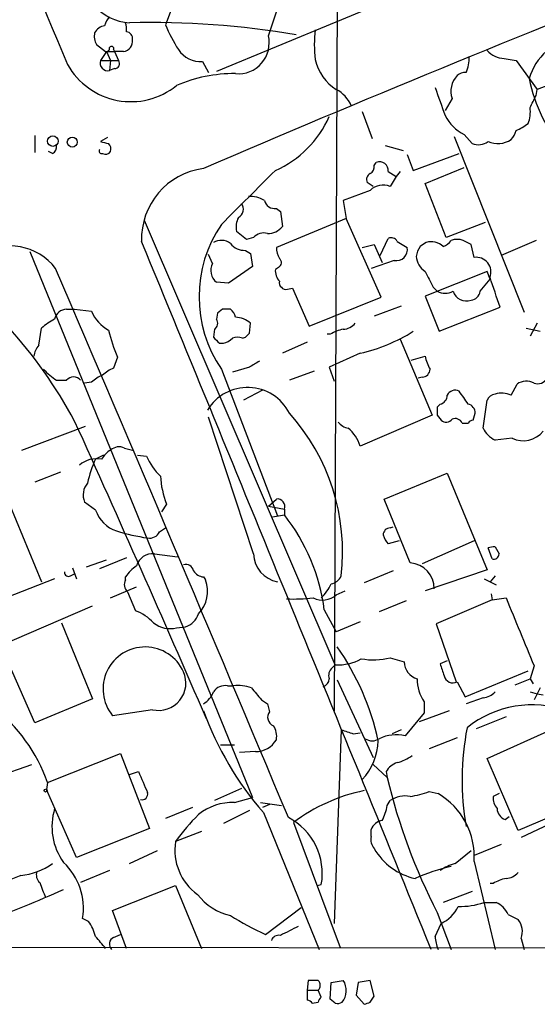
# Model space of a CAD drawing. Extents: x 4 to 1056, y 10 to 892.
# Drawn here: x 677 to 720, y 63 to 146 of the extents above; entities that cross this region are included whole.
import ezdxf

# ---------------------------------------------------------------- set-up
doc = ezdxf.new("R2010")
doc.units = 0
doc.header["$MEASUREMENT"] = 0
doc.layers.add('MAIN', color=5, linetype='CONTINUOUS')

msp = doc.modelspace()

# ---------------------------------------------------------------- linework, layer by layer
at = {"layer": 'MAIN'}
for p, q in [((726.1013, 155.2786), (693.2507, 141.6473)), ((703.4953, 152.8233), (703.2413, 87.4606)), ((689.9487, 148.3359), (688.9327, 145.6266)), ((697.6533, 144.6953), (698.5, 147.2353)), ((683.0907, 143.9333), (683.8527, 143.3406)), ((683.9373, 143.3406), (683.4293, 142.5786)), ((683.9373, 143.3406), (684.276, 142.5786)), ((683.9373, 143.3406), (684.6147, 143.3406)), ((684.53, 143.5099), (684.6147, 143.3406)), ((685.3767, 143.3406), (684.6147, 143.3406)), ((684.6147, 143.3406), (684.9533, 142.5786)), ((683.4293, 142.5786), (684.9533, 142.5786)), ((684.276, 142.5786), (684.1913, 141.7319)), ((692.0653, 142.4939), (692.5733, 141.5626)), ((717.6347, 142.7479), (718.6507, 142.5786)), ((718.6507, 142.5786), (720.4287, 140.1233)), ((726.3553, 142.4093), (720.4287, 140.1233)), ((684.6147, 141.9013), (684.1913, 141.7319)), ((720.344, 139.6153), (720.4287, 140.1233)), ((713.232, 139.3613), (712.6393, 138.3453)), ((705.612, 138.2606), (706.4587, 135.9746)), ((677.8413, 136.2286), (677.8413, 134.7893)), ((713.4013, 136.1439), (719.328, 121.2426)), ((714.248, 136.3133), (714.9253, 135.5513)), ((684.022, 136.0593), (683.4293, 135.7206)), ((707.5593, 135.3819), (709.0833, 134.9586)), ((679.3653, 134.7046), (679.0267, 134.8739)), ((709.422, 134.6199), (709.93, 133.2653)), ((709.93, 133.2653), (713.8247, 134.7046)), ((706.628, 133.6886), (706.7973, 133.9426)), ((707.8133, 133.1806), (708.4907, 132.7573)), ((708.4907, 132.7573), (707.9827, 131.9106)), ((708.8293, 133.1806), (708.4907, 132.7573)), ((710.946, 132.1646), (714.248, 133.5193)), ((706.5433, 131.9106), (706.0353, 132.2493)), ((712.724, 127.5926), (710.946, 132.1646)), ((706.2893, 131.5719), (704.0033, 130.7253)), ((704.0033, 130.7253), (704.2573, 129.2013)), ((698.3307, 130.0479), (698.6693, 129.7939)), ((698.6693, 129.7939), (698.8387, 128.5239)), ((703.326, 91.3553), (687.1547, 129.0319)), ((704.2573, 129.2013), (698.3307, 126.7459)), ((707.2207, 122.5126), (704.2573, 129.2013)), ((716.026, 128.8626), (712.724, 127.5926)), ((695.7907, 127.4233), (694.944, 128.1006)), ((696.3833, 127.5926), (695.7907, 127.4233)), ((705.612, 126.7459), (706.628, 126.9999)), ((706.628, 126.9999), (707.3053, 125.4759)), ((707.136, 126.0686), (707.8133, 127.5079)), ((708.5753, 127.2539), (709.422, 126.7459)), ((715.0947, 125.8993), (714.8407, 126.9999)), ((720.344, 127.3386), (717.3807, 126.0686)), ((677.418, 126.4073), (696.2987, 80.0946)), ((692.912, 125.3913), (692.5733, 126.1533)), ((695.706, 126.4919), (696.1293, 126.2379)), ((696.1293, 126.2379), (696.2987, 125.1373)), ((708.3213, 125.6453), (706.374, 124.9679)), ((696.2987, 125.1373), (694.2667, 123.6979)), ((698.5, 125.0526), (698.246, 124.8833)), ((716.1953, 124.7139), (710.946, 122.5973)), ((716.4493, 124.0366), (716.1953, 124.7139)), ((694.2667, 123.6979), (693.2507, 123.7826)), ((715.6027, 123.0206), (716.4493, 124.0366)), ((699.262, 123.1899), (699.6853, 123.2746)), ((699.6853, 123.2746), (701.1247, 120.0573)), ((711.6233, 123.3593), (711.962, 123.0206)), ((701.1247, 120.0573), (707.2207, 122.5126)), ((710.946, 122.5973), (712.1313, 119.6339)), ((680.5507, 121.4966), (681.228, 121.4966)), ((681.228, 121.4966), (682.6673, 121.3273)), ((693.3353, 121.1579), (693.2507, 120.6499)), ((693.7587, 121.4966), (693.3353, 121.1579)), ((708.914, 121.7506), (706.628, 120.9039)), ((712.1313, 119.6339), (717.296, 121.6659)), ((696.0447, 119.4646), (696.1293, 120.3113)), ((720.4287, 120.3113), (719.836, 119.2106)), ((678.18, 118.4486), (678.434, 119.8879)), ((693.0813, 119.8033), (692.9967, 119.1259)), ((702.9027, 119.3799), (702.6487, 119.3799)), ((719.4973, 119.8879), (720.6827, 119.6339)), ((693.5047, 118.6179), (693.8433, 118.6179)), ((695.452, 119.0413), (695.706, 119.1259)), ((700.9553, 118.7026), (698.8387, 117.7713)), ((708.8293, 118.9566), (711.5387, 112.5219)), ((705.4427, 117.7713), (702.818, 116.5859)), ((684.8687, 117.4326), (684.53, 116.5013)), ((709.7607, 117.1786), (710.946, 117.5173)), ((693.674, 116.4166), (698.4153, 103.9706)), ((696.0447, 116.5859), (694.6053, 116.1626)), ((701.548, 116.2473), (699.4313, 115.4853)), ((702.818, 116.5859), (703.2413, 115.4006)), ((679.704, 115.4853), (680.5507, 115.4853)), ((682.6673, 115.3159), (682.0747, 115.2313)), ((710.692, 115.7393), (710.3533, 115.6546)), ((697.1453, 114.6386), (695.5367, 113.7919)), ((718.2273, 114.2153), (718.7353, 115.1466)), ((715.8567, 111.4213), (716.1953, 113.7919)), ((712.216, 113.4533), (711.962, 113.1993)), ((696.3833, 100.7533), (692.5733, 112.3526)), ((711.5387, 112.5219), (705.4427, 109.8973)), ((711.962, 112.5219), (712.3007, 112.0986)), ((715.01, 112.0986), (715.1793, 112.6913)), ((676.7407, 109.5586), (682.1593, 111.5906)), ((714.0787, 111.8446), (714.5867, 111.8446)), ((718.312, 110.5746), (716.8727, 110.4053)), ((685.4613, 109.7279), (686.1387, 109.5586)), ((683.6833, 109.1353), (683.006, 108.7966)), ((686.562, 109.1353), (687.324, 109.0506)), ((680.0427, 107.6959), (677.8413, 106.8493)), ((707.4747, 105.4099), (712.8087, 107.6113)), ((712.8087, 107.6113), (716.1953, 99.3986)), ((697.6533, 104.8173), (698.3307, 105.4099)), ((709.676, 99.9913), (707.4747, 105.4099)), ((675.7247, 104.9019), (678.434, 98.3826)), ((683.006, 104.4786), (682.0747, 105.1559)), ((689.0173, 104.9866), (688.594, 104.3093)), ((697.6533, 104.8173), (699.008, 104.5633)), ((699.008, 104.5633), (699.008, 104.0553)), ((697.992, 103.8859), (699.008, 104.0553)), ((688.4247, 102.6159), (688.9327, 102.9546)), ((707.9827, 102.9546), (708.2367, 103.0393)), ((708.7447, 101.8539), (707.8133, 101.5999)), ((715.0947, 101.8539), (710.692, 99.9066)), ((716.6187, 100.3299), (716.28, 101.2613)), ((716.8727, 101.3459), (717.2113, 100.7533)), ((682.244, 99.6526), (683.9373, 100.2453)), ((685.6307, 100.4146), (683.3447, 99.4833)), ((688.0013, 100.7533), (689.9487, 100.4993)), ((681.0587, 99.5679), (681.3973, 98.6366)), ((716.1953, 99.3986), (710.946, 97.6206)), ((679.5347, 98.6366), (673.1847, 96.1813)), ((680.8893, 98.8906), (681.228, 99.0599)), ((685.546, 98.5519), (685.546, 98.8059)), ((692.15, 98.8059), (692.3193, 98.5519)), ((708.2367, 99.3139), (705.7813, 98.2979)), ((715.9413, 98.6366), (716.9573, 98.1286)), ((716.8727, 98.8906), (716.4493, 98.3826)), ((684.276, 97.0279), (686.4773, 97.9593)), ((685.7153, 97.5359), (686.3927, 95.9273)), ((703.4107, 97.2819), (704.1727, 97.6206)), ((716.6187, 96.8586), (711.8773, 94.8266)), ((716.534, 97.3666), (716.6187, 96.8586)), ((716.6187, 96.8586), (717.804, 97.0279)), ((672.5073, 91.9479), (682.752, 96.3506)), ((702.3947, 96.0119), (703.4107, 94.1493)), ((709.3373, 96.7739), (707.0513, 95.8426)), ((680.1273, 94.9113), (682.752, 88.4766)), ((689.864, 94.4879), (690.626, 94.5726)), ((705.4427, 94.9959), (703.4107, 94.1493)), ((711.8773, 94.8266), (713.5707, 89.9159)), ((677.8413, 86.4446), (675.0473, 92.7946)), ((707.9827, 91.9479), (709.168, 91.6093)), ((703.072, 91.1013), (703.326, 91.3553)), ((712.8087, 91.6939), (712.216, 91.4399)), ((720.1747, 91.2706), (719.836, 90.1699)), ((714.3327, 88.6459), (719.6667, 90.8473)), ((718.566, 89.6619), (719.836, 90.1699)), ((719.836, 90.1699), (720.09, 89.7466)), ((694.182, 89.5773), (694.69, 89.5773)), ((703.4953, 90.0853), (706.5433, 83.4813)), ((713.6553, 89.9159), (714.3327, 88.6459)), ((720.6827, 89.4079), (720.1747, 88.3919)), ((715.8567, 88.5613), (714.4173, 88.0533)), ((719.836, 89.0693), (720.4287, 88.8999)), ((720.4287, 88.8999), (720.9367, 88.8153)), ((682.752, 88.4766), (677.8413, 86.4446)), ((697.0607, 88.3919), (697.5687, 88.0533)), ((697.5687, 88.0533), (697.738, 87.3759)), ((710.8613, 88.2226), (710.8613, 87.2913)), ((687.832, 87.5453), (684.4453, 87.0373)), ((710.8613, 87.2913), (709.2527, 85.3439)), ((712.978, 87.4606), (710.438, 86.5293)), ((717.804, 86.9526), (715.264, 85.9366)), ((703.834, 85.8519), (703.2413, 69.4266)), ((704.85, 85.5133), (705.4427, 85.5979)), ((708.914, 85.8519), (708.152, 85.5133)), ((713.6553, 85.1746), (711.2847, 84.2433)), ((716.1953, 83.3966), (721.614, 85.8519)), ((693.5893, 84.5819), (694.7747, 84.5819)), ((678.942, 81.3646), (685.1227, 83.8199)), ((685.1227, 83.8199), (687.578, 77.4699)), ((696.5527, 83.9893), (695.198, 83.9046)), ((673.9467, 81.6186), (677.5873, 82.8886)), ((706.5433, 82.8886), (707.7287, 81.7879)), ((718.82, 77.3006), (716.1953, 83.3966)), ((685.8847, 82.0419), (686.6467, 82.2959)), ((707.644, 82.2959), (707.7287, 81.7879)), ((678.942, 81.3646), (678.8573, 80.7719)), ((681.3973, 75.0146), (678.8573, 80.7719)), ((695.3673, 80.8566), (693.0813, 79.8406)), ((711.2847, 80.6026), (712.0467, 80.4333)), ((717.2113, 80.4333), (716.7033, 80.1793)), ((694.7747, 79.6713), (696.2987, 80.0946)), ((696.976, 79.6713), (698.754, 79.4173)), ((697.738, 79.5019), (697.1453, 79.2479)), ((707.7287, 79.4173), (707.9827, 79.8406)), ((724.8313, 79.8406), (718.82, 77.3006)), ((691.2187, 79.2479), (688.9327, 78.3166)), ((696.0447, 78.9939), (693.8433, 77.8933)), ((697.23, 78.8246), (701.9713, 67.2253)), ((717.7193, 78.2319), (718.058, 78.4859)), ((699.77, 77.9779), (703.7493, 67.3946)), ((721.4447, 77.8086), (719.074, 76.7079)), ((687.578, 77.4699), (681.3973, 75.0146)), ((691.9807, 77.2159), (689.7793, 76.3693)), ((706.374, 76.7926), (706.374, 77.3853)), ((717.3807, 76.1153), (715.0947, 75.1839)), ((685.8847, 74.5066), (688.2553, 75.6073)), ((713.486, 74.5066), (714.8407, 75.6073)), ((715.0947, 74.6759), (716.8727, 67.2253)), ((676.656, 73.4906), (672.6767, 71.8819)), ((684.1913, 73.9139), (681.736, 72.8979)), ((684.4453, 70.5273), (689.7793, 72.6439)), ((689.7793, 72.6439), (691.9807, 67.3099)), ((701.802, 72.6439), (702.1407, 72.7286)), ((716.7033, 72.8133), (716.4493, 72.8133)), ((714.9253, 72.1359), (712.47, 71.2046)), ((715.9413, 71.2046), (716.9573, 71.2046)), ((685.6307, 67.3099), (684.4453, 70.5273)), ((697.3993, 68.4953), (700.4473, 70.7813)), ((711.962, 70.3579), (713.1473, 67.2253)), ((717.9733, 70.1886), (718.82, 69.7653)), ((682.4133, 69.5959), (681.9053, 69.8499)), ((711.7927, 68.3259), (712.3007, 69.4266)), ((684.53, 68.2413), (685.1227, 68.4953)), ((719.074, 68.1566), (719.328, 67.2253)), ((556.5987, 67.5639), (1054.608, 66.9713)), ((701.04, 64.6006), (700.9553, 63.7539)), ((702.9027, 62.9919), (702.9873, 64.4313)), ((702.9873, 64.4313), (704.0033, 64.6006)), ((705.2733, 64.4313), (705.104, 63.3306)), ((706.2893, 64.6006), (705.2733, 64.4313)), ((706.628, 63.2459), (706.2893, 64.6006)), ((700.9553, 63.7539), (700.9553, 62.9073)), ((700.9553, 63.7539), (701.8867, 63.7539)), ((702.1407, 63.1613), (701.8867, 63.7539)), ((701.3787, 62.6533), (701.8867, 62.7379)), ((703.326, 62.6533), (702.9027, 62.9919)), ((705.104, 63.3306), (705.7813, 62.5686)), ((706.2893, 62.7379), (706.628, 63.2459))]:
    msp.add_line(p, q, dxfattribs=at)
for centre, radius in [((679.3822, 135.757), 0.4468), ((681.0284, 135.6662), 0.4194), ((678.7726, 80.6873), 0.1197)]:
    msp.add_circle(centre, radius, dxfattribs=at)
for centre, radius, start, end in [((17155.6623, 7075.5331), 17874.481, 202.59395314, 202.82313626), ((686.0919, 150.0204), 4.2296, 171.824111, 267.192051), ((1284.6282, -1246.7175), 1501.9488, 111.5632127, 113.2331082), ((685.3956, 145.1363), 1.6774, 135.886457, 166.006836), ((684.0359, 144.258), 1.3116, 101.786287, 148.191879), ((683.6846, 145.2033), 1.9535, 355.025178, 17.659526), ((687.5657, 70.2956), 75.519, 80.504562, 91.275469), ((700.5051, 150.2993), 12.4802, 201.987855, 212.957391), ((684.2765, 144.6531), 1.3872, 167.671, 211.258436), ((685.546, 144.4412), 0.5987, 351.876665, 81.867191), ((695.1073, 144.0844), 2.6183, 264.564855, 13.492754), ((711.1116, 143.9333), 9.5636, 172.368855, 187.631145), ((724.9137, 139.4356), 5.4103, 103.551052, 162.587854), ((683.895, 143.6369), 0.2993, 261.875312, 8.143638), ((684.3606, 143.5945), 0.1894, 333.462013, 153.394352), ((685.2255, 144.2477), 0.9197, 279.463347, 6.800464), ((691.9331, 144.7694), 2.2794, 213.542966, 273.324982), ((711.8322, 142.7485), 2.8441, 335.356977, 3.402541), ((717.8341, 145.0396), 2.3004, 224.568498, 265.027239), ((686.0011, 145.2512), 6.153, 209.301246, 308.888565), ((684.0455, 142.3669), 0.6516, 161.039468, 282.931339), ((684.6147, 142.3246), 0.4233, 270, 36.875312), ((705.6289, 143.5683), 4.0974, 192.76026, 237.222932), ((694.7545, 129.2052), 12.2732, 89.510747, 113.482651), ((715.0444, 139.987), 1.9173, 136.426446, 199.046355), ((714.3185, 140.589), 0.9786, 84.205515, 132.664383), ((1304.8968, 350.7593), 629.3399, 199.5375479, 199.7667284), ((734.4305, 144.2919), 15.0319, 192.436738, 218.794816), ((702.1261, 137.6464), 2.7902, 23.715211, 62.587293), ((466.09, 266.1073), 283.9812, 333.320357, 333.54954), ((717.3802, 138.2183), 2.4852, 336.933398, 8.81873), ((694.5717, 141.5116), 9.0278, 294.016296, 335.983704), ((715.9276, 139.6017), 3.6925, 207.05983, 242.94364), ((717.1649, 140.366), 4.0003, 291.803537, 308.712151), ((717.0241, 137.0571), 1.6763, 315.870102, 346.011837), ((679.0267, 135.2973), 0.6826, 299.738635, 7.11981), ((726.0944, 304.9917), 174.5652, 255.853161, 256.082336), ((683.6833, 135.0856), 0.6294, 340.344339, 47.723862), ((715.4532, 136.8314), 1.3847, 247.589256, 306.661358), ((717.1007, 137.5646), 2.0184, 246.007824, 303.929412), ((683.5281, 134.9162), 0.2231, 145.277239, 288.451194), ((683.8527, 135.128), 0.4937, 239.040224, 329.024302), ((705.9507, 133.604), 0.6826, 299.738635, 7.11981), ((707.0936, 133.2794), 0.7264, 352.183328, 114.073813), ((692.9267, 127.4554), 6.0294, 97.401296, 181.915168), ((1838.959, -1012.0197), 1616.4479, 134.8854085, 135.1145915), ((706.5434, 132.5033), 0.5681, 116.574073, 206.56054), ((707.3848, 130.4975), 1.5344, 67.06618, 135.557124), ((696.0787, 128.6597), 2.4071, 59.104822, 92.826508), ((694.7555, 129.9825), 0.7831, 297.18674, 38.623243), ((698.1952, 130.9453), 0.9076, 194.028588, 278.58633), ((702.6602, 122.5549), 10.8826, 145.663335, 214.33623), ((696.807, 128.4392), 1.8935, 153.439008, 190.301058), ((697.2724, 126.7244), 1.2427, 76.206406, 135.681401), ((697.6292, 129.4589), 1.5288, 267.732008, 322.294302), ((-14307.9983, -6041.0859), 16214.0498, 22.13124739, 22.36043019), ((693.6513, 126.0224), 1.3206, 53.544873, 119.715821), ((695.6458, 128.02), 1.5292, 217.710681, 272.256019), ((708.0673, 126.9998), 0.5681, 26.574073, 116.56054), ((795.4439, 0.0116), 152.6259, 123.578058, 123.807262), ((711.4194, 125.5936), 1.6229, 49.658328, 103.857288), ((712.0473, 128.0997), 1.3376, 288.421404, 325.320288), ((713.6553, 125.899), 1.5266, 70.563296, 109.436704), ((629.822, -42.1907), 189.3506, 63.320357, 63.549527), ((675.7372, 121.9517), 4.9161, 37.845443, 121.27896), ((700.5835, 126.86), 2.2557, 182.899444, 207.610188), ((708.5088, 126.5585), 0.9322, 258.397173, 11.596807), ((712.3652, 125.6025), 2.2143, 146.314956, 170.081656), ((694.0867, 124.7986), 1.3157, 153.226573, 230.551268), ((698.3105, 125.4594), 0.4487, 294.977557, 52.333315), ((711.8352, 126.111), 1.6561, 184.401624, 237.524828), ((715.2566, 124.6403), 1.2693, 339.987585, 97.327686), ((-4798.5653, -2223.2634), 5960.2598, 22.71630257, 23.20245967), ((699.6211, 124.7773), 1.3792, 175.592055, 221.284406), ((1049.9244, 293.3565), 378.6115, 206.45046, 206.679649), ((699.1774, 123.7826), 0.5987, 171.867191, 278.123335), ((81.8802, -88.7366), 669.3448, 18.3210341, 18.5502197), ((712.6394, 124.291), 1.4397, 241.932663, 298.063825), ((714.4703, 123.4228), 1.2217, 199.220992, 287.648905), ((714.7137, 123.1476), 0.898, 278.130102, 351.869898), ((680.5524, 120.4617), 1.035, 90.094118, 169.522837), ((685.7395, 122.6279), 3.3362, 202.945119, 240.697349), ((694.0973, -47.8033), 169.3002, 89.885375, 90.114591), ((693.8579, 120.6643), 1.0133, 8.798608, 55.21688), ((681.1298, 117.1698), 3.8282, 114.624302, 134.763998), ((692.7618, 120.3075), 0.5969, 302.3615, 35.005389), ((694.8532, 118.9625), 1.8568, 46.586475, 89.811771), ((703.9051, 121.2698), 1.4697, 273.83093, 319.295957), ((644.9628, 92.4595), 41.2012, 28.333796, 42.053935), ((697.3008, 122.8466), 13.5598, 193.337202, 203.53243), ((611.2004, 203.9702), 119.7487, 314.885409, 315.114592), ((704.5828, 116.6549), 3.2013, 100.42923, 121.655927), ((702.4046, 131.4273), 13.9899, 282.542534, 302.542056), ((820.2756, 245.8968), 179.6407, 224.885431, 225.114569), ((693.4381, 120.2445), 1.6763, 283.988163, 314.129898), ((695.0286, 118.067), 1.0623, 66.511757, 113.483296), ((680.0623, 117.0312), 2.3563, 143.019707, 168.094435), ((823.4679, -94.8099), 246.8296, 120.851159, 121.080342), ((714.0932, 118.0959), 3.1999, 190.417271, 211.654071), ((681.9471, 119.2526), 4.3845, 220.302505, 239.229875), ((685.4462, 114.0336), 2.6323, 110.368798, 134.576735), ((710.6497, 116.4589), 0.7208, 273.364127, 356.635873), ((681.1433, 114.9774), 0.7805, 40.594129, 139.401094), ((684.5156, 113.4395), 2.6338, 110.372473, 134.567756), ((719.52, 114.0842), 1.3208, 60.284712, 126.449972), ((720.471, 116.1033), 0.921, 251.232569, 330.843883), ((695.8898, 110.9004), 3.9685, 26.825253, 148.983752), ((713.486, 113.8766), 0.7573, 63.431565, 153.431565), ((701.1946, 104.9954), 15.8393, 32.274823, 37.118552), ((717.4384, 112.4714), 1.914, 65.659105, 107.190984), ((712.068, 114.1799), 0.7415, 281.51299, 2.736234), ((716.9513, 113.4895), 0.8142, 95.539741, 158.198591), ((881.3119, 112.8606), 169.3502, 179.885409, 180.114592), ((714.4384, 112.7265), 0.7417, 357.279935, 78.467387), ((-858.3982, -585.0605), 1690.0774, 23.4233896, 24.358907), ((686.3618, 100.9192), 17.5896, 353.377358, 42.010335), ((704.6378, 112.7327), 1.3283, 217.216701, 260.855374), ((712.73, 112.5401), 0.6158, 225.802667, 324.596423), ((713.486, 111.5906), 0.6448, 23.197424, 113.197424), ((715.0523, 111.5484), 0.5518, 94.396316, 147.536771), ((702.2929, 108.8981), 3.3045, 17.600406, 49.779729), ((717.8458, 112.3944), 2.2144, 206.068631, 243.931369), ((719.2641, 112.4662), 2.1177, 243.282493, 322.167966), ((685.5038, 107.5688), 2.3381, 121.676534, 148.323466), ((684.9956, 108.7544), 1.0791, 64.43462, 131.822252), ((683.1329, 106.525), 2.3033, 80.476336, 130.033612), ((691.7976, 104.7373), 9.6835, 155.216057, 167.915368), ((691.5767, 110.766), 4.5856, 201.967536, 228.016781), ((695.8457, 107.6896), 7.3439, 182.593422, 201.595975), ((683.5011, 105.7551), 1.5471, 139.269764, 202.78623), ((698.4274, 104.7931), 0.6243, 338.406467, 98.910127), ((685.6558, 105.3504), 2.7895, 198.211514, 251.788486), ((686.1343, 93.9001), 16.397, 7.399802, 38.267544), ((690.031, 119.8286), 17.9137, 252.968052, 261.582488), ((707.9685, 102.3761), 0.5787, 88.593886, 181.406114), ((687.5779, 103.0395), 0.9468, 259.705978, 333.424124), ((709.0176, 102.7675), 1.6774, 193.993164, 224.113543), ((716.7454, 100.119), 1.2335, 84.076333, 112.167142), ((687.8322, 99.356), 1.4075, 83.099672, 164.282178), ((698.927, 100.8774), 2.5467, 182.793086, 258.409011), ((716.7503, 100.7721), 0.4614, 253.426842, 357.66472), ((688.5524, 96.7311), 3.6528, 124.616288, 145.389367), ((690.6737, 99.224), 0.6361, 8.12628, 109.947705), ((709.5335, 97.8212), 2.1747, 359.175335, 86.243056), ((680.72, 99.187), 0.3413, 172.88123, 299.734472), ((686.256, 98.1481), 0.8168, 150.371708, 228.548797), ((692.2348, 99.9069), 1.1042, 212.481141, 265.595723), ((689.7637, 97.5777), 2.735, 315.868096, 20.86695), ((702.677, 99.4691), 1.2936, 283.879402, 333.434949), ((698.8095, 100.302), 4.6708, 315.495285, 333.437143), ((699.7705, 111.8425), 14.911, 267.720018, 276.518667), ((702.248, 98.6037), 1.7604, 243.528106, 311.335951), ((2158.3333, 686.832), 1556.5968, 202.2659438, 202.4951236), ((685.2059, 92.4961), 3.6307, 41.699591, 70.920274), ((690.0755, 96.2238), 1.7405, 288.438072, 341.561928), ((689.3137, 96.6465), 2.2277, 231.162649, 284.301988), ((687.2048, 89.2973), 3.5669, 24.256237, 219.317097), ((685.0865, 80.1134), 22.4021, 12.391322, 34.740041), ((703.577, 95.291), 3.9437, 266.350893, 299.639102), ((706.555, 97.7108), 5.9371, 260.032047, 283.914299), ((703.5661, 90.4662), 0.8046, 127.882478, 201.607035), ((710.6969, 91.6379), 1.5292, 181.071665, 253.738596), ((966.3776, 175.6043), 267.7345, 198.322042, 198.551232), ((688.3424, 89.8082), 2.3197, 257.289556, 24.294529), ((702.0079, 90.2484), 0.8139, 291.787031, 354.465227), ((713.5948, 90.1183), 3.3265, 179.111204, 214.741559), ((713.2942, 90.5798), 0.7558, 191.904667, 298.542088), ((693.9854, 88.3991), 1.1944, 80.526638, 145.868232), ((695.0706, 86.0617), 3.5361, 71.134649, 96.178796), ((950.6543, 300.5891), 330.662, 219.692107, 219.921274), ((691.2115, 89.6962), 1.8921, 299.736994, 340.650503), ((715.7582, 90.0283), 1.4703, 273.841293, 319.28881), ((665.6572, 76.6529), 14.0956, 19.527992, 52.257601), ((720.0104, 79.1358), 8.8177, 11.815335, 128.659808), ((717.8076, 96.7412), 27.2845, 199.885543, 221.045588), ((698.3815, 86.9187), 0.7894, 144.606606, 247.284653), ((696.8203, 85.3015), 1.5392, 348.904701, 35.285393), ((737.2923, 81.5996), 23.2153, 169.020073, 189.822135), ((788.9919, 339.6824), 267.7346, 251.45385, 251.683033), ((708.524, 81.9926), 3.4296, 77.732671, 115.43009), ((696.5488, 86.0598), 2.0705, 270.107922, 329.38363), ((701.7768, 85.1209), 5.1938, 317.59771, 357.789813), ((706.4587, 85.9581), 1.0512, 235.679553, 304.315945), ((707.3788, 87.2788), 4.3872, 285.826461, 304.208402), ((709.0723, 81.5004), 1.6349, 107.697942, 150.884125), ((1131.5696, 271.9248), 483.6481, 203.084004, 203.313165), ((757.4046, 93.6873), 51.0812, 193.470848, 207.175135), ((686.9431, 80.3909), 0.4826, 254.731346, 15.257201), ((708.8314, 65.8969), 15.1016, 101.65228, 126.871871), ((709.2104, 78.1048), 2.1261, 77.35018, 125.27108), ((707.5823, 91.4048), 11.4191, 280.565007, 288.918895), ((708.893, 75.0782), 6.2147, 356.288463, 59.505521), ((718.0796, 80.0736), 1.3804, 175.608298, 221.260899), ((694.5864, 75.1561), 4.5191, 87.611945, 129.257203), ((703.5822, 80.0941), 4.2014, 332.395041, 350.729815), ((684.4872, 77.6392), 5.1817, 162.894588, 216.029731), ((705.1147, 65.2779), 18.926, 135.022691, 144.123489), ((718.1332, 79.2448), 1.0942, 184.2714, 247.773667), ((696.9061, 73.6748), 5.3194, 349.75392, 62.689745), ((707.4239, 77.0522), 1.1015, 96.181077, 162.397417), ((694.3702, 75.6447), 4.6477, 171.03077, 234.056191), ((707.4831, 76.5301), 1.1397, 166.684351, 221.38597), ((711.2498, 78.4509), 5.3397, 210.054849, 257.557433), ((676.0922, 79.1145), 5.6521, 275.724816, 305.387076), ((676.645, 70.7088), 5.33, 350.726597, 46.75463), ((714.6825, 70.2857), 4.3872, 105.826461, 124.208402), ((678.9138, 73.5752), 0.9382, 164.285299, 226.217957), ((716.6906, 58.5427), 16.1045, 102.710138, 114.159759), ((717.705, 74.7046), 1.4713, 273.858111, 319.271992), ((695.7854, 79.1696), 18.6094, 199.695308, 203.907626), ((718.3826, 70.0894), 3.1999, 100.417271, 121.654071), ((639.4562, 163.5175), 99.938, 289.982293, 294.120573), ((695.4756, 74.8218), 4.8311, 217.483772, 257.573331), ((713.8757, 77.3067), 6.4422, 268.793025, 288.70129), ((716.1531, 69.3844), 1.9899, 23.83678, 66.16322), ((711.0441, 72.1225), 2.9744, 294.990942, 335.009058), ((678.7851, 67.1294), 4.3872, 15.826461, 34.208402), ((707.7091, 91.0213), 24.7732, 237.602901, 245.407167), ((717.6064, 68.7493), 1.5827, 338.008354, 39.93535), ((889.9511, -312.2481), 426.0162, 116.450466, 116.679625), ((429.4416, -143.8469), 330.624, 39.692085, 39.921279), ((684.8062, 67.6732), 0.6317, 115.928187, 225.153917), ((698.5373, 67.7507), 0.673, 78.688398, 159.416053), ((714.941, 68.4729), 3.1517, 182.673305, 203.318658), ((701.4633, -147.0492), 211.6502, 89.885381, 90.114592), ((701.4276, 64.1773), 0.6245, 317.316538, 42.676717), ((702.6411, 63.7292), 1.6171, 322.191829, 32.607067), ((700.9127, 62.3565), 0.5524, 32.493463, 85.577431), ((702.4368, 62.6958), 0.5517, 122.460041, 175.623597), ((703.4955, 63.5845), 0.9465, 259.683783, 296.559637), ((663.7128, 189.6457), 133.8594, 288.316974, 288.54617)]:
    msp.add_arc(centre, radius, start, end, dxfattribs=at)

doc.saveas('drawing.dxf')
